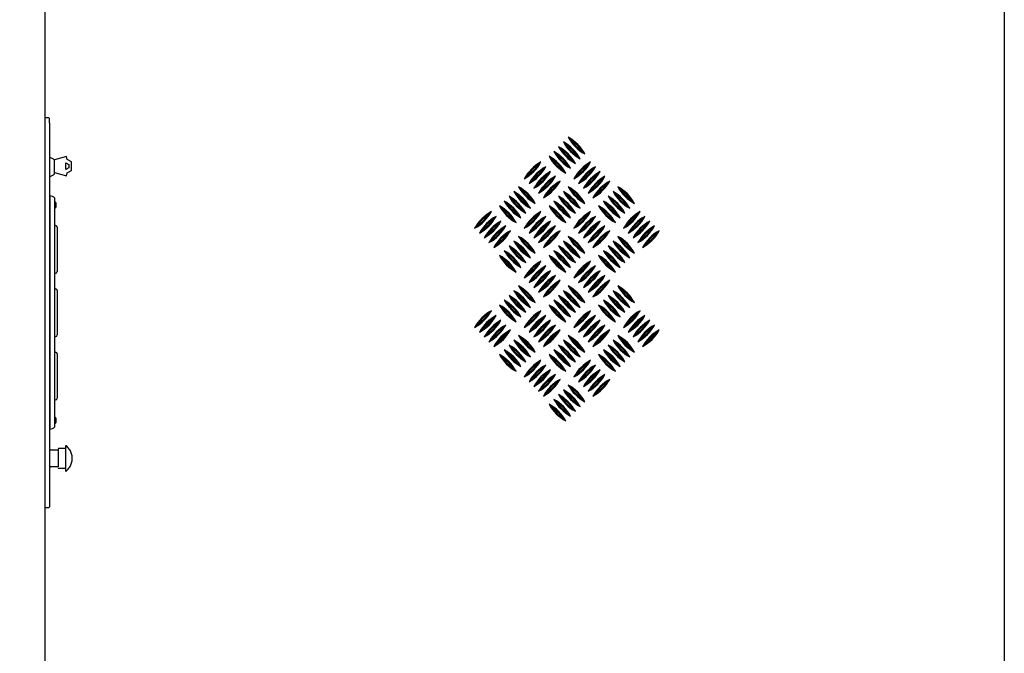
# Model space of a CAD drawing. Extents: x 31753 to 54885, y 1702 to 26362.
# Drawn here: x 32983 to 34148, y 16629 to 17380 of the extents above; entities that cross this region are included whole.
import ezdxf

# ---------------------------------------------------------------- set-up
doc = ezdxf.new("R2010")
doc.units = 0
doc.header["$LTSCALE"] = 50
doc.layers.get('0').update_dxf_attribs({"linetype": 'CONTINUOUS'})
doc.layers.get('DEFPOINTS').update_dxf_attribs({"linetype": 'CONTINUOUS'})
doc.layers.add('AM_4', color=3, linetype='CONTINUOUS')
doc.styles.add('STYLE1', font='ARIAL.TTF')
doc.dimstyles.new('GEN-ISO', dxfattribs={"dimscale": 20, "dimtxt": 3, "dimasz": 2.5, "dimexe": 1, "dimexo": 1, "dimgap": 1, "dimtad": 1, "dimdsep": 46, "dimtxsty": 'STYLE1', "dimcen": 0, "dimclrd": 256, "dimclre": 256, "dimclrt": 256, "dimadec": 0, "dimazin": 0, "dimtp": 0.1, "dimtm": 0.1, "dimtfac": 0.71, "dimtmove": 0, "dimatfit": 3, "dimfxl": 0, "dimtzin": 0, "dimarcsym": 0})

# ---------------------------------------------------------------- blocks, each defined once
blk = doc.blocks.new('*D103')
at = {"lineweight": -2}
for p, q in [((32702.6, 17879.7), (32702.6, 15469.5)), ((33012.6, 16331.9), (33012.6, 15469.5)), ((32752.6, 15489.5), (32962.6, 15489.5))]:
    blk.add_line(p, q, dxfattribs=at)
for points in [[(32752.6, 15497.8), (32752.6, 15481.1), (32702.6, 15489.5)], [(32962.6, 15497.8), (32962.6, 15481.1), (33012.6, 15489.5)]]:
    blk.add_solid(points)
at = {"layer": 'DEFPOINTS', "color": 0}
for p in [(32702.6, 17899.7), (33012.6, 16351.9), (33012.6, 15489.5)]:
    blk.add_point(p, dxfattribs=at)
at = {"insert": (32849.3, 15540.1), "char_height": 60, "attachment_point": 5, "style": 'STYLE1'}
blk.add_mtext('310', dxfattribs=at)

msp = doc.modelspace()

# ---------------------------------------------------------------- linework, layer by layer
at = {"color": 7, "linetype": 'Continuous'}
for p, q in [((34147.601, 17691.896), (34147.601, 16371.896)), ((33012.601, 16526.896), (33012.601, 17536.896)), ((33012.601, 17263.679), (33016.832, 17263.679)), ((33016.832, 17263.679), (33017.832, 17262.679)), ((33017.832, 17257.679), (33017.832, 17262.679)), ((33017.832, 17257.679), (33017.832, 16807.679)), ((33037.917, 17217.453), (33023.832, 17213.679)), ((33023.832, 17213.679), (33023.832, 17213.116)), ((33023.832, 17197.179), (33023.832, 17213.116)), ((33037.332, 17210.179), (33040.832, 17208.179)), ((33037.332, 17202.179), (33037.332, 17210.179)), ((33038.832, 17214.036), (33037.917, 17217.453)), ((33043.832, 17211.179), (33038.832, 17214.036)), ((33040.832, 17208.179), (33040.832, 17204.179)), ((33043.832, 17201.179), (33043.832, 17211.179)), ((33023.832, 17198.679), (33037.917, 17194.905)), ((33040.832, 17204.179), (33037.332, 17202.179)), ((33037.917, 17194.905), (33038.832, 17198.322)), ((33038.832, 17198.322), (33043.832, 17201.179)), ((33018.132, 17165.179), (33017.832, 17165.179)), ((33018.132, 17170.929), (33018.132, 17163.179)), ((33018.132, 17163.179), (33018.132, 16902.679)), ((33024.123, 17163.179), (33024.123, 17168.231)), ((33024.123, 16902.679), (33024.123, 17163.179)), ((33025.882, 17158.079), (33025.882, 17162.279)), ((33017.832, 17155.179), (33018.132, 17155.179)), ((33017.832, 17150.924), (33017.887, 17150.925)), ((33024.123, 17135.929), (33025.132, 17135.929)), ((33027.132, 17133.929), (33027.132, 17126.929)), ((33027.132, 17126.929), (33027.132, 17088.429)), ((33025.132, 17079.429), (33024.123, 17079.429)), ((33027.132, 17088.429), (33027.132, 17081.429)), ((33024.123, 17060.929), (33025.132, 17060.929)), ((33027.132, 17058.929), (33027.132, 17051.929)), ((33027.132, 17051.929), (33027.132, 17013.429)), ((33027.132, 17013.429), (33027.132, 17006.429)), ((33025.132, 17004.429), (33024.123, 17004.429)), ((33024.123, 16985.929), (33025.132, 16985.929)), ((33027.132, 16983.929), (33027.132, 16976.929)), ((33027.132, 16976.929), (33027.132, 16938.429)), ((33025.132, 16929.429), (33024.123, 16929.429)), ((33027.132, 16938.429), (33027.132, 16931.429)), ((33017.887, 16911.933), (33017.832, 16911.934)), ((33018.132, 16910.179), (33017.832, 16910.179)), ((33025.882, 16903.833), (33025.882, 16907.279)), ((33017.832, 16900.179), (33018.132, 16900.179)), ((33018.132, 16902.679), (33018.132, 16894.929)), ((33024.123, 16897.627), (33024.123, 16902.679)), ((33025.882, 16903.079), (33025.882, 16903.833)), ((33018.332, 16871.109), (33017.832, 16871.109)), ((33019.181, 16869.872), (33018.332, 16871.109)), ((33027.951, 16869.872), (33019.181, 16869.872)), ((33036.621, 16871.849), (33028.451, 16871.849)), ((33017.832, 16849.249), (33018.332, 16849.249)), ((33018.332, 16850.587), (33018.332, 16849.249)), ((33018.332, 16849.249), (33019.181, 16850.486)), ((33019.181, 16850.486), (33027.951, 16850.486)), ((33028.451, 16848.509), (33036.621, 16848.509)), ((33016.832, 16801.679), (33012.601, 16801.679)), ((33017.832, 16802.679), (33016.832, 16801.679)), ((33017.832, 16807.679), (33017.832, 16802.679))]:
    msp.add_line(p, q, dxfattribs=at)
for centre, radius, start, end in [((33017.832, 17208.679), 7.5, 36.869898, 90), ((33017.832, 17201.679), 7.5, 270, 323.130102), ((33018.132, 17162.929), 8, 41.511857, 90), ((33021.207, 17160.179), 5.125, 24.187432, 55.324341), ((33017.882, 17151.175), 0.25, 271, 0), ((33021.207, 17160.179), 5.125, 304.675659, 335.812568), ((33025.132, 17133.929), 2, 0, 90), ((33025.132, 17081.429), 2, 270, 0), ((33025.132, 17058.929), 2, 0, 90), ((33025.132, 17006.429), 2, 270, 0), ((33025.132, 16983.929), 2, 0, 90), ((33025.132, 16931.429), 2, 270, 0), ((33017.882, 16911.683), 0.25, 0, 89), ((33021.207, 16905.179), 5.125, 24.187432, 55.324341), ((33018.132, 16902.929), 8, 270, 318.488143), ((33021.207, 16905.179), 5.125, 304.675659, 335.812568), ((33028.451, 16871.349), 0.5, 90, 180), ((33037.121, 16874.65), 0.5, 97.449948, 180), ((33037.186, 16874.154), 1, 50.930077, 97.449948), ((33028.451, 16849.009), 0.5, 180, 270), ((33037.121, 16845.709), 0.5, 180, 262.550052), ((33037.186, 16846.204), 1, 262.550052, 309.069923)]:
    msp.add_arc(centre, radius, start, end, dxfattribs=at)
for centre, major_axis, ratio, start_param, end_param in [((33011.115, 17160.179), (-28.071, -4.969), 0.01986821, 4.45619193, 4.46721399), ((33014.632, 17160.802), (-17.545, -3.105), 0.01946472, 4.50810638, 4.52552637), ((33011.115, 17160.179), (-28.071, 4.969), 0.01986821, 4.46322552, 4.47424758), ((33011.115, 16905.179), (-28.069, -2.144), 0.16092287, 1.80016338, 1.81118544), ((33011.115, 16905.179), (-28.069, 2.144), 0.16092287, 1.82474567, 1.83576773)]:
    msp.add_ellipse(centre, major_axis=major_axis, ratio=ratio, start_param=start_param, end_param=end_param, dxfattribs=at)
for points, knots in [([(33027.951, 16871.295), (33027.951, 16871.309), (33027.951, 16871.358), (33027.951, 16870.955), (33027.951, 16870.106), (33027.951, 16868.841), (33027.951, 16867.302), (33027.951, 16865.564), (33027.951, 16863.643), (33027.951, 16861.529), (33027.951, 16859.275), (33027.951, 16857.012), (33027.951, 16854.881), (33027.951, 16853.017), (33027.951, 16851.473), (33027.951, 16850.735), (33027.951, 16850.376)], [0, 0, 0, 0, 0.02990053, 0.10801693, 0.18612784, 0.26261951, 0.33605613, 0.4053426, 0.47463121, 0.54806866, 0.62455845, 0.70267205, 0.78078653, 0.85727679, 0.93071269, 1, 1, 1, 1]), ([(33036.621, 16874.579), (33036.621, 16874.597), (33036.621, 16874.661), (33036.621, 16874.139), (33036.621, 16873.04), (33036.621, 16871.4), (33036.621, 16869.407), (33036.621, 16867.155), (33036.621, 16864.667), (33036.621, 16861.928), (33036.621, 16859.008), (33036.621, 16856.076), (33036.621, 16853.315), (33036.621, 16850.9), (33036.621, 16848.901), (33036.621, 16847.944), (33036.621, 16847.48)], [0, 0, 0, 0, 0.02990133, 0.10801629, 0.1861294, 0.26262005, 0.33605689, 0.40534368, 0.47463065, 0.54806798, 0.62455853, 0.7026718, 0.78078504, 0.85727657, 0.93071451, 1, 1, 1, 1]), ([(33037.877, 16845.514), (33038.058, 16845.652), (33038.852, 16846.258), (33040.09, 16847.558), (33041.554, 16849.403), (33042.777, 16851.458), (33043.744, 16853.665), (33044.427, 16855.994), (33044.81, 16858.403), (33044.882, 16860.851), (33044.637, 16863.298), (33044.076, 16865.704), (33043.204, 16868.027), (33042.03, 16870.233), (33040.555, 16872.273), (33039.145, 16873.83), (33038.164, 16874.608), (33037.847, 16874.86)], [0, 0, 0, 0, 0.02024874, 0.08922386, 0.15941933, 0.23046076, 0.30210323, 0.37419125, 0.44663143, 0.51937069, 0.59239263, 0.66570874, 0.73936912, 0.81347357, 0.88820536, 0.96389758, 1, 1, 1, 1]), ([(33036.621, 16847.48), (33036.621, 16847.102), (33036.621, 16846.324), (33036.621, 16845.758), (33036.621, 16845.773), (33036.621, 16845.779)], [0, 0, 0, 0, 0.36599262, 0.7539068, 1, 1, 1, 1])]:
    msp.add_open_spline(points, degree=3, knots=knots, dxfattribs=at)
at = {"layer": 'AM_4', "linetype": 'Continuous'}
for p, q in [((33629.423, 17231.334), (33625.922, 17234.836)), ((33635.08, 17236.991), (33631.579, 17240.493)), ((33618.11, 17220.02), (33614.608, 17223.522)), ((33623.767, 17225.677), (33620.265, 17229.179)), ((33647.876, 17224.195), (33651.378, 17220.694)), ((33595.904, 17207.646), (33599.405, 17211.148)), ((33612.453, 17214.364), (33608.951, 17217.865)), ((33630.905, 17207.225), (33634.407, 17203.723)), ((33636.562, 17212.882), (33640.064, 17209.38)), ((33642.219, 17218.539), (33645.721, 17215.037)), ((33654.593, 17207.646), (33658.095, 17211.148)), ((33601.56, 17201.989), (33605.062, 17205.491)), ((33607.217, 17196.332), (33610.719, 17199.834)), ((33625.248, 17201.568), (33628.75, 17198.066)), ((33660.25, 17201.989), (33663.752, 17205.491)), ((33665.907, 17196.332), (33669.409, 17199.834)), ((33583.108, 17194.85), (33579.606, 17191.349)), ((33588.765, 17189.194), (33585.263, 17185.692)), ((33612.874, 17190.675), (33616.376, 17194.177)), ((33618.531, 17185.019), (33622.033, 17188.52)), ((33641.798, 17194.85), (33638.296, 17191.349)), ((33647.455, 17189.194), (33643.953, 17185.692)), ((33671.564, 17190.675), (33675.066, 17194.177)), ((33677.221, 17185.019), (33680.723, 17188.52)), ((33570.734, 17172.644), (33567.232, 17176.146)), ((33576.39, 17178.301), (33572.889, 17181.803)), ((33594.422, 17183.537), (33590.92, 17180.035)), ((33600.079, 17177.88), (33596.577, 17174.378)), ((33605.735, 17172.223), (33602.234, 17168.721)), ((33629.423, 17172.644), (33625.922, 17176.146)), ((33635.08, 17178.301), (33631.579, 17181.803)), ((33653.112, 17183.537), (33649.61, 17180.035)), ((33658.768, 17177.88), (33655.267, 17174.378)), ((33664.425, 17172.223), (33660.924, 17168.721)), ((33688.113, 17172.644), (33684.612, 17176.146)), ((33693.77, 17178.301), (33690.268, 17181.803)), ((33559.42, 17161.331), (33555.918, 17164.832)), ((33565.077, 17166.987), (33561.575, 17170.489)), ((33589.186, 17165.506), (33592.688, 17162.004)), ((33618.11, 17161.331), (33614.608, 17164.832)), ((33623.767, 17166.987), (33620.265, 17170.489)), ((33647.876, 17165.506), (33651.378, 17162.004)), ((33676.8, 17161.331), (33673.298, 17164.832)), ((33682.456, 17166.987), (33678.955, 17170.489)), ((33706.566, 17165.506), (33710.067, 17162.004)), ((33537.214, 17148.956), (33540.715, 17152.458)), ((33553.763, 17155.674), (33550.261, 17159.175)), ((33577.872, 17154.192), (33581.374, 17150.69)), ((33583.529, 17159.849), (33587.031, 17156.347)), ((33595.904, 17148.956), (33599.405, 17152.458)), ((33612.453, 17155.674), (33608.951, 17159.175)), ((33636.562, 17154.192), (33640.064, 17150.69)), ((33642.219, 17159.849), (33645.721, 17156.347)), ((33654.593, 17148.956), (33658.095, 17152.458)), ((33671.143, 17155.674), (33667.641, 17159.175)), ((33695.252, 17154.192), (33698.754, 17150.69)), ((33700.909, 17159.849), (33704.411, 17156.347)), ((33713.283, 17148.956), (33716.785, 17152.458)), ((33542.871, 17143.299), (33546.372, 17146.801)), ((33548.527, 17137.642), (33552.029, 17141.144)), ((33566.559, 17142.878), (33570.06, 17139.376)), ((33572.215, 17148.535), (33575.717, 17145.033)), ((33601.56, 17143.299), (33605.062, 17146.801)), ((33607.217, 17137.642), (33610.719, 17141.144)), ((33625.248, 17142.878), (33628.75, 17139.376)), ((33630.905, 17148.535), (33634.407, 17145.033)), ((33660.25, 17143.299), (33663.752, 17146.801)), ((33665.907, 17137.642), (33669.409, 17141.144)), ((33683.938, 17142.878), (33687.44, 17139.376)), ((33689.595, 17148.535), (33693.097, 17145.033)), ((33718.94, 17143.299), (33722.442, 17146.801)), ((33724.597, 17137.642), (33728.099, 17141.144)), ((33524.418, 17136.161), (33520.916, 17132.659)), ((33530.075, 17130.504), (33526.573, 17127.002)), ((33554.184, 17131.986), (33557.686, 17135.487)), ((33559.841, 17126.329), (33563.343, 17129.83)), ((33583.108, 17136.161), (33579.606, 17132.659)), ((33588.765, 17130.504), (33585.263, 17127.002)), ((33612.874, 17131.986), (33616.376, 17135.487)), ((33618.531, 17126.329), (33622.033, 17129.83)), ((33641.798, 17136.161), (33638.296, 17132.659)), ((33647.455, 17130.504), (33643.953, 17127.002)), ((33671.564, 17131.986), (33675.066, 17135.487)), ((33677.221, 17126.329), (33680.723, 17129.83)), ((33700.488, 17136.161), (33696.986, 17132.659)), ((33706.145, 17130.504), (33702.643, 17127.002)), ((33730.254, 17131.986), (33733.756, 17135.487)), ((33735.911, 17126.329), (33739.412, 17129.83)), ((33535.732, 17124.847), (33532.23, 17121.345)), ((33541.389, 17119.19), (33537.887, 17115.688)), ((33570.734, 17113.954), (33567.232, 17117.456)), ((33576.39, 17119.611), (33572.889, 17123.113)), ((33594.422, 17124.847), (33590.92, 17121.345)), ((33600.079, 17119.19), (33596.577, 17115.688)), ((33629.423, 17113.954), (33625.922, 17117.456)), ((33635.08, 17119.611), (33631.579, 17123.113)), ((33653.112, 17124.847), (33649.61, 17121.345)), ((33658.768, 17119.19), (33655.267, 17115.688)), ((33688.113, 17113.954), (33684.612, 17117.456)), ((33693.77, 17119.611), (33690.268, 17123.113)), ((33711.801, 17124.847), (33708.3, 17121.345)), ((33717.458, 17119.19), (33713.957, 17115.688)), ((33547.046, 17113.533), (33543.544, 17110.031)), ((33559.42, 17102.641), (33555.918, 17106.142)), ((33565.077, 17108.298), (33561.575, 17111.799)), ((33589.186, 17106.816), (33592.688, 17103.314)), ((33605.735, 17113.533), (33602.234, 17110.031)), ((33618.11, 17102.641), (33614.608, 17106.142)), ((33623.767, 17108.298), (33620.265, 17111.799)), ((33647.876, 17106.816), (33651.378, 17103.314)), ((33664.425, 17113.533), (33660.924, 17110.031)), ((33676.8, 17102.641), (33673.298, 17106.142)), ((33682.456, 17108.298), (33678.955, 17111.799)), ((33706.566, 17106.816), (33710.067, 17103.314)), ((33723.115, 17113.533), (33719.613, 17110.031)), ((33553.763, 17096.984), (33550.261, 17100.486)), ((33577.872, 17095.502), (33581.374, 17092)), ((33583.529, 17101.159), (33587.031, 17097.657)), ((33595.904, 17090.266), (33599.405, 17093.768)), ((33612.453, 17096.984), (33608.951, 17100.486)), ((33636.562, 17095.502), (33640.064, 17092)), ((33642.219, 17101.159), (33645.721, 17097.657)), ((33654.593, 17090.266), (33658.095, 17093.768)), ((33671.143, 17096.984), (33667.641, 17100.486)), ((33695.252, 17095.502), (33698.754, 17092)), ((33700.909, 17101.159), (33704.411, 17097.657)), ((33566.559, 17084.188), (33570.06, 17080.687)), ((33572.215, 17089.845), (33575.717, 17086.343)), ((33601.56, 17084.609), (33605.062, 17088.111)), ((33607.217, 17078.953), (33610.719, 17082.454)), ((33625.248, 17084.188), (33628.75, 17080.687)), ((33630.905, 17089.845), (33634.407, 17086.343)), ((33660.25, 17084.609), (33663.752, 17088.111)), ((33665.907, 17078.953), (33669.409, 17082.454)), ((33683.938, 17084.188), (33687.44, 17080.687)), ((33689.595, 17089.845), (33693.097, 17086.343)), ((33583.108, 17077.471), (33579.606, 17073.969)), ((33588.765, 17071.814), (33585.263, 17068.312)), ((33612.874, 17073.296), (33616.376, 17076.797)), ((33618.531, 17067.639), (33622.033, 17071.141)), ((33641.798, 17077.471), (33638.296, 17073.969)), ((33647.455, 17071.814), (33643.953, 17068.312)), ((33671.564, 17073.296), (33675.066, 17076.797)), ((33677.221, 17067.639), (33680.723, 17071.141)), ((33570.734, 17055.265), (33567.232, 17058.766)), ((33576.39, 17060.921), (33572.889, 17064.423)), ((33594.422, 17066.157), (33590.92, 17062.655)), ((33600.079, 17060.5), (33596.577, 17056.998)), ((33629.423, 17055.265), (33625.922, 17058.766)), ((33635.08, 17060.921), (33631.579, 17064.423)), ((33653.112, 17066.157), (33649.61, 17062.655)), ((33658.768, 17060.5), (33655.267, 17056.998)), ((33688.113, 17055.265), (33684.612, 17058.766)), ((33693.77, 17060.921), (33690.268, 17064.423)), ((33559.42, 17043.951), (33555.918, 17047.453)), ((33565.077, 17049.608), (33561.575, 17053.109)), ((33589.186, 17048.126), (33592.688, 17044.624)), ((33605.735, 17054.843), (33602.234, 17051.342)), ((33618.11, 17043.951), (33614.608, 17047.453)), ((33623.767, 17049.608), (33620.265, 17053.109)), ((33647.876, 17048.126), (33651.378, 17044.624)), ((33664.425, 17054.843), (33660.924, 17051.342)), ((33676.8, 17043.951), (33673.298, 17047.453)), ((33682.456, 17049.608), (33678.955, 17053.109)), ((33706.566, 17048.126), (33710.067, 17044.624)), ((33537.214, 17031.576), (33540.715, 17035.078)), ((33553.763, 17038.294), (33550.261, 17041.796)), ((33577.872, 17036.812), (33581.374, 17033.31)), ((33583.529, 17042.469), (33587.031, 17038.967)), ((33595.904, 17031.576), (33599.405, 17035.078)), ((33612.453, 17038.294), (33608.951, 17041.796)), ((33636.562, 17036.812), (33640.064, 17033.31)), ((33642.219, 17042.469), (33645.721, 17038.967)), ((33654.593, 17031.576), (33658.095, 17035.078)), ((33671.143, 17038.294), (33667.641, 17041.796)), ((33695.252, 17036.812), (33698.754, 17033.31)), ((33700.909, 17042.469), (33704.411, 17038.967)), ((33713.283, 17031.576), (33716.785, 17035.078)), ((33542.871, 17025.92), (33546.372, 17029.421)), ((33548.527, 17020.263), (33552.029, 17023.764)), ((33566.559, 17025.498), (33570.06, 17021.997)), ((33572.215, 17031.155), (33575.717, 17027.654)), ((33601.56, 17025.92), (33605.062, 17029.421)), ((33607.217, 17020.263), (33610.719, 17023.764)), ((33625.248, 17025.498), (33628.75, 17021.997)), ((33630.905, 17031.155), (33634.407, 17027.654)), ((33660.25, 17025.92), (33663.752, 17029.421)), ((33665.907, 17020.263), (33669.409, 17023.764)), ((33683.938, 17025.498), (33687.44, 17021.997)), ((33689.595, 17031.155), (33693.097, 17027.654)), ((33718.94, 17025.92), (33722.442, 17029.421)), ((33724.597, 17020.263), (33728.099, 17023.764)), ((33524.418, 17018.781), (33520.916, 17015.279)), ((33530.075, 17013.124), (33526.573, 17009.622)), ((33554.184, 17014.606), (33557.686, 17018.108)), ((33559.841, 17008.949), (33563.343, 17012.451)), ((33583.108, 17018.781), (33579.606, 17015.279)), ((33588.765, 17013.124), (33585.263, 17009.622)), ((33612.874, 17014.606), (33616.376, 17018.108)), ((33618.531, 17008.949), (33622.033, 17012.451)), ((33641.798, 17018.781), (33638.296, 17015.279)), ((33647.455, 17013.124), (33643.953, 17009.622)), ((33671.564, 17014.606), (33675.066, 17018.108)), ((33677.221, 17008.949), (33680.723, 17012.451)), ((33700.488, 17018.781), (33696.986, 17015.279)), ((33706.145, 17013.124), (33702.643, 17009.622)), ((33730.254, 17014.606), (33733.756, 17018.108)), ((33735.911, 17008.949), (33739.412, 17012.451)), ((33535.732, 17007.467), (33532.23, 17003.965)), ((33541.389, 17001.81), (33537.887, 16998.309)), ((33570.734, 16996.575), (33567.232, 17000.076)), ((33576.39, 17002.232), (33572.889, 17005.733)), ((33594.422, 17007.467), (33590.92, 17003.965)), ((33600.079, 17001.81), (33596.577, 16998.309)), ((33629.423, 16996.575), (33625.922, 17000.076)), ((33635.08, 17002.232), (33631.579, 17005.733)), ((33653.112, 17007.467), (33649.61, 17003.965)), ((33658.768, 17001.81), (33655.267, 16998.309)), ((33688.113, 16996.575), (33684.612, 17000.076)), ((33693.77, 17002.232), (33690.268, 17005.733)), ((33711.801, 17007.467), (33708.3, 17003.965)), ((33717.458, 17001.81), (33713.957, 16998.309)), ((33547.046, 16996.153), (33543.544, 16992.652)), ((33559.42, 16985.261), (33555.918, 16988.763)), ((33565.077, 16990.918), (33561.575, 16994.42)), ((33589.186, 16989.436), (33592.688, 16985.934)), ((33605.735, 16996.153), (33602.234, 16992.652)), ((33618.11, 16985.261), (33614.608, 16988.763)), ((33623.767, 16990.918), (33620.265, 16994.42)), ((33647.876, 16989.436), (33651.378, 16985.934)), ((33664.425, 16996.153), (33660.924, 16992.652)), ((33676.8, 16985.261), (33673.298, 16988.763)), ((33682.456, 16990.918), (33678.955, 16994.42)), ((33706.566, 16989.436), (33710.067, 16985.934)), ((33723.115, 16996.153), (33719.613, 16992.652)), ((33553.763, 16979.604), (33550.261, 16983.106)), ((33577.872, 16978.122), (33581.374, 16974.621)), ((33583.529, 16983.779), (33587.031, 16980.277)), ((33595.904, 16972.887), (33599.405, 16976.388)), ((33612.453, 16979.604), (33608.951, 16983.106)), ((33636.562, 16978.122), (33640.064, 16974.621)), ((33642.219, 16983.779), (33645.721, 16980.277)), ((33654.593, 16972.887), (33658.095, 16976.388)), ((33671.143, 16979.604), (33667.641, 16983.106)), ((33695.252, 16978.122), (33698.754, 16974.621)), ((33700.909, 16983.779), (33704.411, 16980.277)), ((33566.559, 16966.809), (33570.06, 16963.307)), ((33572.215, 16972.465), (33575.717, 16968.964)), ((33601.56, 16967.23), (33605.062, 16970.731)), ((33607.217, 16961.573), (33610.719, 16965.075)), ((33625.248, 16966.809), (33628.75, 16963.307)), ((33630.905, 16972.465), (33634.407, 16968.964)), ((33660.25, 16967.23), (33663.752, 16970.731)), ((33665.907, 16961.573), (33669.409, 16965.075)), ((33683.938, 16966.809), (33687.44, 16963.307)), ((33689.595, 16972.465), (33693.097, 16968.964)), ((33583.108, 16960.091), (33579.606, 16956.589)), ((33588.765, 16954.434), (33585.263, 16950.932)), ((33612.874, 16955.916), (33616.376, 16959.418)), ((33618.531, 16950.259), (33622.033, 16953.761)), ((33641.798, 16960.091), (33638.296, 16956.589)), ((33647.455, 16954.434), (33643.953, 16950.932)), ((33671.564, 16955.916), (33675.066, 16959.418)), ((33677.221, 16950.259), (33680.723, 16953.761)), ((33594.422, 16948.777), (33590.92, 16945.276)), ((33600.079, 16943.12), (33596.577, 16939.619)), ((33629.423, 16937.885), (33625.922, 16941.387)), ((33635.08, 16943.542), (33631.579, 16947.043)), ((33653.112, 16948.777), (33649.61, 16945.276)), ((33658.768, 16943.12), (33655.267, 16939.619)), ((33605.735, 16937.464), (33602.234, 16933.962)), ((33618.11, 16926.571), (33614.608, 16930.073)), ((33623.767, 16932.228), (33620.265, 16935.73)), ((33647.876, 16930.746), (33651.378, 16927.244)), ((33664.425, 16937.464), (33660.924, 16933.962)), ((33612.453, 16920.914), (33608.951, 16924.416)), ((33636.562, 16919.432), (33640.064, 16915.931)), ((33642.219, 16925.089), (33645.721, 16921.588)), ((33625.248, 16908.119), (33628.75, 16904.617)), ((33630.905, 16913.776), (33634.407, 16910.274))]:
    msp.add_line(p, q, dxfattribs=at)
for centre, radius, start, end in [((33601.88, 17190.995), 50, 28.739795, 61.260205), ((33669.762, 17258.877), 50, 208.739795, 241.260205), ((33601.88, 17190.995), 48.845, 34.325198, 55.674802), ((33669.762, 17258.877), 48.845, 214.325198, 235.674802), ((33675.419, 17264.534), 50, 208.739795, 241.260205), ((33607.537, 17196.652), 50, 28.739795, 61.260205), ((33675.419, 17264.534), 48.845, 214.325198, 235.674802), ((33607.537, 17196.652), 48.845, 34.325198, 55.674802), ((33590.566, 17179.681), 50, 28.739795, 61.260205), ((33658.449, 17247.564), 50, 208.739795, 241.260205), ((33590.566, 17179.681), 48.845, 34.325198, 55.674802), ((33658.449, 17247.564), 48.845, 214.325198, 235.674802), ((33664.106, 17253.221), 50, 208.739795, 241.260205), ((33596.223, 17185.338), 50, 28.739795, 61.260205), ((33664.106, 17253.221), 48.845, 214.325198, 235.674802), ((33596.223, 17185.338), 48.845, 34.325198, 55.674802), ((33623.447, 17167.307), 50, 118.739795, 151.260205), ((33555.565, 17235.189), 50, 298.739795, 331.260205), ((33555.565, 17235.189), 48.845, 304.325198, 325.674802), ((33623.447, 17167.307), 48.845, 124.325198, 145.674802), ((33652.792, 17241.907), 50, 208.739795, 241.260205), ((33584.91, 17174.025), 50, 28.739795, 61.260205), ((33652.792, 17241.907), 48.845, 214.325198, 235.674802), ((33584.91, 17174.025), 48.845, 34.325198, 55.674802), ((33682.137, 17167.307), 50, 118.739795, 151.260205), ((33614.254, 17235.189), 50, 298.739795, 331.260205), ((33682.137, 17167.307), 48.845, 124.325198, 145.674802), ((33614.254, 17235.189), 48.845, 304.325198, 325.674802), ((33561.221, 17229.533), 50, 298.739795, 331.260205), ((33629.104, 17161.65), 50, 118.739795, 151.260205), ((33561.221, 17229.533), 48.845, 304.325198, 325.674802), ((33629.104, 17161.65), 48.845, 124.325198, 145.674802), ((33634.761, 17155.993), 50, 118.739795, 151.260205), ((33566.878, 17223.876), 50, 298.739795, 331.260205), ((33634.761, 17155.993), 48.845, 124.325198, 145.674802), ((33566.878, 17223.876), 48.845, 304.325198, 325.674802), ((33619.911, 17229.533), 50, 298.739795, 331.260205), ((33687.794, 17161.65), 50, 118.739795, 151.260205), ((33619.911, 17229.533), 48.845, 304.325198, 325.674802), ((33687.794, 17161.65), 48.845, 124.325198, 145.674802), ((33693.45, 17155.993), 50, 118.739795, 151.260205), ((33625.568, 17223.876), 50, 298.739795, 331.260205), ((33693.45, 17155.993), 48.845, 124.325198, 145.674802), ((33625.568, 17223.876), 48.845, 304.325198, 325.674802), ((33640.417, 17150.337), 50, 118.739795, 151.260205), ((33572.535, 17218.219), 50, 298.739795, 331.260205), ((33640.417, 17150.337), 48.845, 124.325198, 145.674802), ((33572.535, 17218.219), 48.845, 304.325198, 325.674802), ((33578.192, 17212.562), 50, 298.739795, 331.260205), ((33646.074, 17144.68), 50, 118.739795, 151.260205), ((33578.192, 17212.562), 48.845, 304.325198, 325.674802), ((33646.074, 17144.68), 48.845, 124.325198, 145.674802), ((33631.225, 17218.219), 50, 298.739795, 331.260205), ((33699.107, 17150.337), 50, 118.739795, 151.260205), ((33631.225, 17218.219), 48.845, 304.325198, 325.674802), ((33699.107, 17150.337), 48.845, 124.325198, 145.674802), ((33636.882, 17212.562), 50, 298.739795, 331.260205), ((33704.764, 17144.68), 50, 118.739795, 151.260205), ((33636.882, 17212.562), 48.845, 304.325198, 325.674802), ((33704.764, 17144.68), 48.845, 124.325198, 145.674802), ((33543.19, 17132.305), 50, 28.739795, 61.260205), ((33611.073, 17200.188), 50, 208.739795, 241.260205), ((33543.19, 17132.305), 48.845, 34.325198, 55.674802), ((33611.073, 17200.188), 48.845, 214.325198, 235.674802), ((33616.729, 17205.844), 50, 208.739795, 241.260205), ((33548.847, 17137.962), 50, 28.739795, 61.260205), ((33616.729, 17205.844), 48.845, 214.325198, 235.674802), ((33548.847, 17137.962), 48.845, 34.325198, 55.674802), ((33669.762, 17200.188), 50, 208.739795, 241.260205), ((33601.88, 17132.305), 50, 28.739795, 61.260205), ((33669.762, 17200.188), 48.845, 214.325198, 235.674802), ((33601.88, 17132.305), 48.845, 34.325198, 55.674802), ((33607.537, 17137.962), 50, 28.739795, 61.260205), ((33675.419, 17205.844), 50, 208.739795, 241.260205), ((33607.537, 17137.962), 48.845, 34.325198, 55.674802), ((33675.419, 17205.844), 48.845, 214.325198, 235.674802), ((33660.57, 17132.305), 50, 28.739795, 61.260205), ((33728.452, 17200.188), 50, 208.739795, 241.260205), ((33728.452, 17200.188), 48.845, 214.325198, 235.674802), ((33660.57, 17132.305), 48.845, 34.325198, 55.674802), ((33734.109, 17205.844), 50, 208.739795, 241.260205), ((33666.227, 17137.962), 50, 28.739795, 61.260205), ((33734.109, 17205.844), 48.845, 214.325198, 235.674802), ((33666.227, 17137.962), 48.845, 34.325198, 55.674802), ((33531.877, 17120.992), 50, 28.739795, 61.260205), ((33599.759, 17188.874), 50, 208.739795, 241.260205), ((33599.759, 17188.874), 48.845, 214.325198, 235.674802), ((33531.877, 17120.992), 48.845, 34.325198, 55.674802), ((33537.533, 17126.648), 50, 28.739795, 61.260205), ((33605.416, 17194.531), 50, 208.739795, 241.260205), ((33537.533, 17126.648), 48.845, 34.325198, 55.674802), ((33605.416, 17194.531), 48.845, 214.325198, 235.674802), ((33658.449, 17188.874), 50, 208.739795, 241.260205), ((33590.566, 17120.992), 50, 28.739795, 61.260205), ((33658.449, 17188.874), 48.845, 214.325198, 235.674802), ((33590.566, 17120.992), 48.845, 34.325198, 55.674802), ((33664.106, 17194.531), 50, 208.739795, 241.260205), ((33596.223, 17126.648), 50, 28.739795, 61.260205), ((33664.106, 17194.531), 48.845, 214.325198, 235.674802), ((33596.223, 17126.648), 48.845, 34.325198, 55.674802), ((33717.139, 17188.874), 50, 208.739795, 241.260205), ((33649.256, 17120.992), 50, 28.739795, 61.260205), ((33717.139, 17188.874), 48.845, 214.325198, 235.674802), ((33649.256, 17120.992), 48.845, 34.325198, 55.674802), ((33654.913, 17126.648), 50, 28.739795, 61.260205), ((33722.795, 17194.531), 50, 208.739795, 241.260205), ((33654.913, 17126.648), 48.845, 34.325198, 55.674802), ((33722.795, 17194.531), 48.845, 214.325198, 235.674802), ((33564.757, 17108.617), 50, 118.739795, 151.260205), ((33496.875, 17176.5), 50, 298.739795, 331.260205), ((33564.757, 17108.617), 48.845, 124.325198, 145.674802), ((33496.875, 17176.5), 48.845, 304.325198, 325.674802), ((33594.102, 17183.217), 50, 208.739795, 241.260205), ((33526.22, 17115.335), 50, 28.739795, 61.260205), ((33594.102, 17183.217), 48.845, 214.325198, 235.674802), ((33526.22, 17115.335), 48.845, 34.325198, 55.674802), ((33623.447, 17108.617), 50, 118.739795, 151.260205), ((33555.565, 17176.5), 50, 298.739795, 331.260205), ((33555.565, 17176.5), 48.845, 304.325198, 325.674802), ((33623.447, 17108.617), 48.845, 124.325198, 145.674802), ((33652.792, 17183.217), 50, 208.739795, 241.260205), ((33584.91, 17115.335), 50, 28.739795, 61.260205), ((33652.792, 17183.217), 48.845, 214.325198, 235.674802), ((33584.91, 17115.335), 48.845, 34.325198, 55.674802), ((33682.137, 17108.617), 50, 118.739795, 151.260205), ((33614.254, 17176.5), 50, 298.739795, 331.260205), ((33682.137, 17108.617), 48.845, 124.325198, 145.674802), ((33614.254, 17176.5), 48.845, 304.325198, 325.674802), ((33643.599, 17115.335), 50, 28.739795, 61.260205), ((33711.482, 17183.217), 50, 208.739795, 241.260205), ((33643.599, 17115.335), 48.845, 34.325198, 55.674802), ((33711.482, 17183.217), 48.845, 214.325198, 235.674802), ((33672.944, 17176.5), 50, 298.739795, 331.260205), ((33740.827, 17108.617), 50, 118.739795, 151.260205), ((33672.944, 17176.5), 48.845, 304.325198, 325.674802), ((33740.827, 17108.617), 48.845, 124.325198, 145.674802), ((33570.414, 17102.96), 50, 118.739795, 151.260205), ((33502.532, 17170.843), 50, 298.739795, 331.260205), ((33502.532, 17170.843), 48.845, 304.325198, 325.674802), ((33570.414, 17102.96), 48.845, 124.325198, 145.674802), ((33508.188, 17165.186), 50, 298.739795, 331.260205), ((33576.071, 17097.304), 50, 118.739795, 151.260205), ((33508.188, 17165.186), 48.845, 304.325198, 325.674802), ((33576.071, 17097.304), 48.845, 124.325198, 145.674802), ((33629.104, 17102.96), 50, 118.739795, 151.260205), ((33561.221, 17170.843), 50, 298.739795, 331.260205), ((33629.104, 17102.96), 48.845, 124.325198, 145.674802), ((33561.221, 17170.843), 48.845, 304.325198, 325.674802), ((33566.878, 17165.186), 50, 298.739795, 331.260205), ((33634.761, 17097.304), 50, 118.739795, 151.260205), ((33566.878, 17165.186), 48.845, 304.325198, 325.674802), ((33634.761, 17097.304), 48.845, 124.325198, 145.674802), ((33619.911, 17170.843), 50, 298.739795, 331.260205), ((33687.794, 17102.96), 50, 118.739795, 151.260205), ((33619.911, 17170.843), 48.845, 304.325198, 325.674802), ((33687.794, 17102.96), 48.845, 124.325198, 145.674802), ((33693.45, 17097.304), 50, 118.739795, 151.260205), ((33625.568, 17165.186), 50, 298.739795, 331.260205), ((33693.45, 17097.304), 48.845, 124.325198, 145.674802), ((33625.568, 17165.186), 48.845, 304.325198, 325.674802), ((33678.601, 17170.843), 50, 298.739795, 331.260205), ((33746.483, 17102.96), 50, 118.739795, 151.260205), ((33678.601, 17170.843), 48.845, 304.325198, 325.674802), ((33746.483, 17102.96), 48.845, 124.325198, 145.674802), ((33684.258, 17165.186), 50, 298.739795, 331.260205), ((33752.14, 17097.304), 50, 118.739795, 151.260205), ((33684.258, 17165.186), 48.845, 304.325198, 325.674802), ((33752.14, 17097.304), 48.845, 124.325198, 145.674802), ((33581.728, 17091.647), 50, 118.739795, 151.260205), ((33513.845, 17159.529), 50, 298.739795, 331.260205), ((33581.728, 17091.647), 48.845, 124.325198, 145.674802), ((33513.845, 17159.529), 48.845, 304.325198, 325.674802), ((33587.384, 17085.99), 50, 118.739795, 151.260205), ((33519.502, 17153.872), 50, 298.739795, 331.260205), ((33587.384, 17085.99), 48.845, 124.325198, 145.674802), ((33519.502, 17153.872), 48.845, 304.325198, 325.674802), ((33572.535, 17159.529), 50, 298.739795, 331.260205), ((33640.417, 17091.647), 50, 118.739795, 151.260205), ((33572.535, 17159.529), 48.845, 304.325198, 325.674802), ((33640.417, 17091.647), 48.845, 124.325198, 145.674802), ((33646.074, 17085.99), 50, 118.739795, 151.260205), ((33578.192, 17153.872), 50, 298.739795, 331.260205), ((33646.074, 17085.99), 48.845, 124.325198, 145.674802), ((33578.192, 17153.872), 48.845, 304.325198, 325.674802), ((33631.225, 17159.529), 50, 298.739795, 331.260205), ((33699.107, 17091.647), 50, 118.739795, 151.260205), ((33631.225, 17159.529), 48.845, 304.325198, 325.674802), ((33699.107, 17091.647), 48.845, 124.325198, 145.674802), ((33636.882, 17153.872), 50, 298.739795, 331.260205), ((33704.764, 17085.99), 50, 118.739795, 151.260205), ((33636.882, 17153.872), 48.845, 304.325198, 325.674802), ((33704.764, 17085.99), 48.845, 124.325198, 145.674802), ((33689.915, 17159.529), 50, 298.739795, 331.260205), ((33757.797, 17091.647), 50, 118.739795, 151.260205), ((33689.915, 17159.529), 48.845, 304.325198, 325.674802), ((33757.797, 17091.647), 48.845, 124.325198, 145.674802), ((33763.454, 17085.99), 50, 118.739795, 151.260205), ((33695.572, 17153.872), 50, 298.739795, 331.260205), ((33695.572, 17153.872), 48.845, 304.325198, 325.674802), ((33763.454, 17085.99), 48.845, 124.325198, 145.674802), ((33611.073, 17141.498), 50, 208.739795, 241.260205), ((33543.19, 17073.615), 50, 28.739795, 61.260205), ((33611.073, 17141.498), 48.845, 214.325198, 235.674802), ((33543.19, 17073.615), 48.845, 34.325198, 55.674802), ((33616.729, 17147.155), 50, 208.739795, 241.260205), ((33548.847, 17079.272), 50, 28.739795, 61.260205), ((33616.729, 17147.155), 48.845, 214.325198, 235.674802), ((33548.847, 17079.272), 48.845, 34.325198, 55.674802), ((33601.88, 17073.615), 50, 28.739795, 61.260205), ((33669.762, 17141.498), 50, 208.739795, 241.260205), ((33601.88, 17073.615), 48.845, 34.325198, 55.674802), ((33669.762, 17141.498), 48.845, 214.325198, 235.674802), ((33675.419, 17147.155), 50, 208.739795, 241.260205), ((33607.537, 17079.272), 50, 28.739795, 61.260205), ((33675.419, 17147.155), 48.845, 214.325198, 235.674802), ((33607.537, 17079.272), 48.845, 34.325198, 55.674802), ((33728.452, 17141.498), 50, 208.739795, 241.260205), ((33660.57, 17073.615), 50, 28.739795, 61.260205), ((33660.57, 17073.615), 48.845, 34.325198, 55.674802), ((33728.452, 17141.498), 48.845, 214.325198, 235.674802), ((33666.227, 17079.272), 50, 28.739795, 61.260205), ((33734.109, 17147.155), 50, 208.739795, 241.260205), ((33666.227, 17079.272), 48.845, 34.325198, 55.674802), ((33734.109, 17147.155), 48.845, 214.325198, 235.674802), ((33599.759, 17130.184), 50, 208.739795, 241.260205), ((33531.877, 17062.302), 50, 28.739795, 61.260205), ((33599.759, 17130.184), 48.845, 214.325198, 235.674802), ((33531.877, 17062.302), 48.845, 34.325198, 55.674802), ((33537.533, 17067.959), 50, 28.739795, 61.260205), ((33605.416, 17135.841), 50, 208.739795, 241.260205), ((33537.533, 17067.959), 48.845, 34.325198, 55.674802), ((33605.416, 17135.841), 48.845, 214.325198, 235.674802), ((33658.449, 17130.184), 50, 208.739795, 241.260205), ((33590.566, 17062.302), 50, 28.739795, 61.260205), ((33658.449, 17130.184), 48.845, 214.325198, 235.674802), ((33590.566, 17062.302), 48.845, 34.325198, 55.674802), ((33664.106, 17135.841), 50, 208.739795, 241.260205), ((33596.223, 17067.959), 50, 28.739795, 61.260205), ((33664.106, 17135.841), 48.845, 214.325198, 235.674802), ((33596.223, 17067.959), 48.845, 34.325198, 55.674802), ((33649.256, 17062.302), 50, 28.739795, 61.260205), ((33717.139, 17130.184), 50, 208.739795, 241.260205), ((33649.256, 17062.302), 48.845, 34.325198, 55.674802), ((33717.139, 17130.184), 48.845, 214.325198, 235.674802), ((33654.913, 17067.959), 50, 28.739795, 61.260205), ((33722.795, 17135.841), 50, 208.739795, 241.260205), ((33654.913, 17067.959), 48.845, 34.325198, 55.674802), ((33722.795, 17135.841), 48.845, 214.325198, 235.674802), ((33526.22, 17056.645), 50, 28.739795, 61.260205), ((33594.102, 17124.527), 50, 208.739795, 241.260205), ((33526.22, 17056.645), 48.845, 34.325198, 55.674802), ((33594.102, 17124.527), 48.845, 214.325198, 235.674802), ((33555.565, 17117.81), 50, 298.739795, 331.260205), ((33623.447, 17049.927), 50, 118.739795, 151.260205), ((33584.91, 17056.645), 50, 28.739795, 61.260205), ((33652.792, 17124.527), 50, 208.739795, 241.260205), ((33584.91, 17056.645), 48.845, 34.325198, 55.674802), ((33652.792, 17124.527), 48.845, 214.325198, 235.674802), ((33614.254, 17117.81), 50, 298.739795, 331.260205), ((33682.137, 17049.927), 50, 118.739795, 151.260205), ((33643.599, 17056.645), 50, 28.739795, 61.260205), ((33711.482, 17124.527), 50, 208.739795, 241.260205), ((33643.599, 17056.645), 48.845, 34.325198, 55.674802), ((33711.482, 17124.527), 48.845, 214.325198, 235.674802), ((33555.565, 17117.81), 48.845, 304.325198, 325.674802), ((33623.447, 17049.927), 48.845, 124.325198, 145.674802), ((33629.104, 17044.271), 50, 118.739795, 151.260205), ((33561.221, 17112.153), 50, 298.739795, 331.260205), ((33629.104, 17044.271), 48.845, 124.325198, 145.674802), ((33561.221, 17112.153), 48.845, 304.325198, 325.674802), ((33634.761, 17038.614), 50, 118.739795, 151.260205), ((33566.878, 17106.496), 50, 298.739795, 331.260205), ((33634.761, 17038.614), 48.845, 124.325198, 145.674802), ((33566.878, 17106.496), 48.845, 304.325198, 325.674802), ((33614.254, 17117.81), 48.845, 304.325198, 325.674802), ((33682.137, 17049.927), 48.845, 124.325198, 145.674802), ((33619.911, 17112.153), 50, 298.739795, 331.260205), ((33687.794, 17044.271), 50, 118.739795, 151.260205), ((33619.911, 17112.153), 48.845, 304.325198, 325.674802), ((33687.794, 17044.271), 48.845, 124.325198, 145.674802), ((33693.45, 17038.614), 50, 118.739795, 151.260205), ((33625.568, 17106.496), 50, 298.739795, 331.260205), ((33693.45, 17038.614), 48.845, 124.325198, 145.674802), ((33625.568, 17106.496), 48.845, 304.325198, 325.674802), ((33640.417, 17032.957), 50, 118.739795, 151.260205), ((33572.535, 17100.839), 50, 298.739795, 331.260205), ((33640.417, 17032.957), 48.845, 124.325198, 145.674802), ((33572.535, 17100.839), 48.845, 304.325198, 325.674802), ((33646.074, 17027.3), 50, 118.739795, 151.260205), ((33578.192, 17095.182), 50, 298.739795, 331.260205), ((33578.192, 17095.182), 48.845, 304.325198, 325.674802), ((33646.074, 17027.3), 48.845, 124.325198, 145.674802), ((33631.225, 17100.839), 50, 298.739795, 331.260205), ((33699.107, 17032.957), 50, 118.739795, 151.260205), ((33631.225, 17100.839), 48.845, 304.325198, 325.674802), ((33699.107, 17032.957), 48.845, 124.325198, 145.674802), ((33704.764, 17027.3), 50, 118.739795, 151.260205), ((33636.882, 17095.182), 50, 298.739795, 331.260205), ((33704.764, 17027.3), 48.845, 124.325198, 145.674802), ((33636.882, 17095.182), 48.845, 304.325198, 325.674802), ((33611.073, 17082.808), 50, 208.739795, 241.260205), ((33543.19, 17014.926), 50, 28.739795, 61.260205), ((33548.847, 17020.582), 50, 28.739795, 61.260205), ((33616.729, 17088.465), 50, 208.739795, 241.260205), ((33548.847, 17020.582), 48.845, 34.325198, 55.674802), ((33616.729, 17088.465), 48.845, 214.325198, 235.674802), ((33669.762, 17082.808), 50, 208.739795, 241.260205), ((33601.88, 17014.926), 50, 28.739795, 61.260205), ((33675.419, 17088.465), 50, 208.739795, 241.260205), ((33607.537, 17020.582), 50, 28.739795, 61.260205), ((33675.419, 17088.465), 48.845, 214.325198, 235.674802), ((33607.537, 17020.582), 48.845, 34.325198, 55.674802), ((33728.452, 17082.808), 50, 208.739795, 241.260205), ((33660.57, 17014.926), 50, 28.739795, 61.260205), ((33666.227, 17020.582), 50, 28.739795, 61.260205), ((33734.109, 17088.465), 50, 208.739795, 241.260205), ((33666.227, 17020.582), 48.845, 34.325198, 55.674802), ((33734.109, 17088.465), 48.845, 214.325198, 235.674802), ((33599.759, 17071.494), 50, 208.739795, 241.260205), ((33531.877, 17003.612), 50, 28.739795, 61.260205), ((33599.759, 17071.494), 48.845, 214.325198, 235.674802), ((33531.877, 17003.612), 48.845, 34.325198, 55.674802), ((33605.416, 17077.151), 50, 208.739795, 241.260205), ((33537.533, 17009.269), 50, 28.739795, 61.260205), ((33605.416, 17077.151), 48.845, 214.325198, 235.674802), ((33537.533, 17009.269), 48.845, 34.325198, 55.674802), ((33611.073, 17082.808), 48.845, 214.325198, 235.674802), ((33543.19, 17014.926), 48.845, 34.325198, 55.674802), ((33590.566, 17003.612), 50, 28.739795, 61.260205), ((33658.449, 17071.494), 50, 208.739795, 241.260205), ((33590.566, 17003.612), 48.845, 34.325198, 55.674802), ((33658.449, 17071.494), 48.845, 214.325198, 235.674802), ((33664.106, 17077.151), 50, 208.739795, 241.260205), ((33596.223, 17009.269), 50, 28.739795, 61.260205), ((33664.106, 17077.151), 48.845, 214.325198, 235.674802), ((33596.223, 17009.269), 48.845, 34.325198, 55.674802), ((33601.88, 17014.926), 48.845, 34.325198, 55.674802), ((33669.762, 17082.808), 48.845, 214.325198, 235.674802), ((33717.139, 17071.494), 50, 208.739795, 241.260205), ((33649.256, 17003.612), 50, 28.739795, 61.260205), ((33717.139, 17071.494), 48.845, 214.325198, 235.674802), ((33649.256, 17003.612), 48.845, 34.325198, 55.674802), ((33722.795, 17077.151), 50, 208.739795, 241.260205), ((33654.913, 17009.269), 50, 28.739795, 61.260205), ((33722.795, 17077.151), 48.845, 214.325198, 235.674802), ((33654.913, 17009.269), 48.845, 34.325198, 55.674802), ((33728.452, 17082.808), 48.845, 214.325198, 235.674802), ((33660.57, 17014.926), 48.845, 34.325198, 55.674802), ((33564.757, 16991.238), 50, 118.739795, 151.260205), ((33496.875, 17059.12), 50, 298.739795, 331.260205), ((33526.22, 16997.955), 50, 28.739795, 61.260205), ((33594.102, 17065.837), 50, 208.739795, 241.260205), ((33526.22, 16997.955), 48.845, 34.325198, 55.674802), ((33594.102, 17065.837), 48.845, 214.325198, 235.674802), ((33555.565, 17059.12), 50, 298.739795, 331.260205), ((33623.447, 16991.238), 50, 118.739795, 151.260205), ((33652.792, 17065.837), 50, 208.739795, 241.260205), ((33584.91, 16997.955), 50, 28.739795, 61.260205), ((33584.91, 16997.955), 48.845, 34.325198, 55.674802), ((33652.792, 17065.837), 48.845, 214.325198, 235.674802), ((33682.137, 16991.238), 50, 118.739795, 151.260205), ((33614.254, 17059.12), 50, 298.739795, 331.260205), ((33643.599, 16997.955), 50, 28.739795, 61.260205), ((33711.482, 17065.837), 50, 208.739795, 241.260205), ((33643.599, 16997.955), 48.845, 34.325198, 55.674802), ((33711.482, 17065.837), 48.845, 214.325198, 235.674802), ((33672.944, 17059.12), 50, 298.739795, 331.260205), ((33740.827, 16991.238), 50, 118.739795, 151.260205), ((33564.757, 16991.238), 48.845, 124.325198, 145.674802), ((33496.875, 17059.12), 48.845, 304.325198, 325.674802), ((33502.532, 17053.463), 50, 298.739795, 331.260205), ((33570.414, 16985.581), 50, 118.739795, 151.260205), ((33502.532, 17053.463), 48.845, 304.325198, 325.674802), ((33570.414, 16985.581), 48.845, 124.325198, 145.674802), ((33508.188, 17047.806), 50, 298.739795, 331.260205), ((33576.071, 16979.924), 50, 118.739795, 151.260205), ((33555.565, 17059.12), 48.845, 304.325198, 325.674802), ((33623.447, 16991.238), 48.845, 124.325198, 145.674802), ((33561.221, 17053.463), 50, 298.739795, 331.260205), ((33629.104, 16985.581), 50, 118.739795, 151.260205), ((33561.221, 17053.463), 48.845, 304.325198, 325.674802), ((33629.104, 16985.581), 48.845, 124.325198, 145.674802), ((33566.878, 17047.806), 50, 298.739795, 331.260205), ((33634.761, 16979.924), 50, 118.739795, 151.260205), ((33682.137, 16991.238), 48.845, 124.325198, 145.674802), ((33614.254, 17059.12), 48.845, 304.325198, 325.674802), ((33687.794, 16985.581), 50, 118.739795, 151.260205), ((33619.911, 17053.463), 50, 298.739795, 331.260205), ((33687.794, 16985.581), 48.845, 124.325198, 145.674802), ((33619.911, 17053.463), 48.845, 304.325198, 325.674802), ((33693.45, 16979.924), 50, 118.739795, 151.260205), ((33625.568, 17047.806), 50, 298.739795, 331.260205), ((33672.944, 17059.12), 48.845, 304.325198, 325.674802), ((33740.827, 16991.238), 48.845, 124.325198, 145.674802), ((33678.601, 17053.463), 50, 298.739795, 331.260205), ((33746.483, 16985.581), 50, 118.739795, 151.260205), ((33678.601, 17053.463), 48.845, 304.325198, 325.674802), ((33746.483, 16985.581), 48.845, 124.325198, 145.674802), ((33684.258, 17047.806), 50, 298.739795, 331.260205), ((33752.14, 16979.924), 50, 118.739795, 151.260205), ((33508.188, 17047.806), 48.845, 304.325198, 325.674802), ((33576.071, 16979.924), 48.845, 124.325198, 145.674802), ((33581.728, 16974.267), 50, 118.739795, 151.260205), ((33513.845, 17042.149), 50, 298.739795, 331.260205), ((33513.845, 17042.149), 48.845, 304.325198, 325.674802), ((33581.728, 16974.267), 48.845, 124.325198, 145.674802), ((33587.384, 16968.61), 50, 118.739795, 151.260205), ((33519.502, 17036.492), 50, 298.739795, 331.260205), ((33566.878, 17047.806), 48.845, 304.325198, 325.674802), ((33634.761, 16979.924), 48.845, 124.325198, 145.674802), ((33572.535, 17042.149), 50, 298.739795, 331.260205), ((33640.417, 16974.267), 50, 118.739795, 151.260205), ((33572.535, 17042.149), 48.845, 304.325198, 325.674802), ((33640.417, 16974.267), 48.845, 124.325198, 145.674802), ((33646.074, 16968.61), 50, 118.739795, 151.260205), ((33578.192, 17036.492), 50, 298.739795, 331.260205), ((33625.568, 17047.806), 48.845, 304.325198, 325.674802), ((33693.45, 16979.924), 48.845, 124.325198, 145.674802), ((33699.107, 16974.267), 50, 118.739795, 151.260205), ((33631.225, 17042.149), 50, 298.739795, 331.260205), ((33699.107, 16974.267), 48.845, 124.325198, 145.674802), ((33631.225, 17042.149), 48.845, 304.325198, 325.674802), ((33704.764, 16968.61), 50, 118.739795, 151.260205), ((33636.882, 17036.492), 50, 298.739795, 331.260205), ((33684.258, 17047.806), 48.845, 304.325198, 325.674802), ((33752.14, 16979.924), 48.845, 124.325198, 145.674802), ((33689.915, 17042.149), 50, 298.739795, 331.260205), ((33757.797, 16974.267), 50, 118.739795, 151.260205), ((33689.915, 17042.149), 48.845, 304.325198, 325.674802), ((33757.797, 16974.267), 48.845, 124.325198, 145.674802), ((33763.454, 16968.61), 50, 118.739795, 151.260205), ((33695.572, 17036.492), 50, 298.739795, 331.260205), ((33587.384, 16968.61), 48.845, 124.325198, 145.674802), ((33519.502, 17036.492), 48.845, 304.325198, 325.674802), ((33611.073, 17024.118), 50, 208.739795, 241.260205), ((33543.19, 16956.236), 50, 28.739795, 61.260205), ((33616.729, 17029.775), 50, 208.739795, 241.260205), ((33548.847, 16961.893), 50, 28.739795, 61.260205), ((33616.729, 17029.775), 48.845, 214.325198, 235.674802), ((33548.847, 16961.893), 48.845, 34.325198, 55.674802), ((33646.074, 16968.61), 48.845, 124.325198, 145.674802), ((33578.192, 17036.492), 48.845, 304.325198, 325.674802), ((33669.762, 17024.118), 50, 208.739795, 241.260205), ((33601.88, 16956.236), 50, 28.739795, 61.260205), ((33675.419, 17029.775), 50, 208.739795, 241.260205), ((33607.537, 16961.893), 50, 28.739795, 61.260205), ((33675.419, 17029.775), 48.845, 214.325198, 235.674802), ((33607.537, 16961.893), 48.845, 34.325198, 55.674802), ((33636.882, 17036.492), 48.845, 304.325198, 325.674802), ((33704.764, 16968.61), 48.845, 124.325198, 145.674802), ((33728.452, 17024.118), 50, 208.739795, 241.260205), ((33660.57, 16956.236), 50, 28.739795, 61.260205), ((33734.109, 17029.775), 50, 208.739795, 241.260205), ((33666.227, 16961.893), 50, 28.739795, 61.260205), ((33734.109, 17029.775), 48.845, 214.325198, 235.674802), ((33666.227, 16961.893), 48.845, 34.325198, 55.674802), ((33763.454, 16968.61), 48.845, 124.325198, 145.674802), ((33695.572, 17036.492), 48.845, 304.325198, 325.674802), ((33531.877, 16944.922), 50, 28.739795, 61.260205), ((33599.759, 17012.804), 50, 208.739795, 241.260205), ((33537.533, 16950.579), 50, 28.739795, 61.260205), ((33605.416, 17018.461), 50, 208.739795, 241.260205), ((33537.533, 16950.579), 48.845, 34.325198, 55.674802), ((33605.416, 17018.461), 48.845, 214.325198, 235.674802), ((33611.073, 17024.118), 48.845, 214.325198, 235.674802), ((33543.19, 16956.236), 48.845, 34.325198, 55.674802), ((33590.566, 16944.922), 50, 28.739795, 61.260205), ((33658.449, 17012.804), 50, 208.739795, 241.260205), ((33596.223, 16950.579), 50, 28.739795, 61.260205), ((33664.106, 17018.461), 50, 208.739795, 241.260205), ((33596.223, 16950.579), 48.845, 34.325198, 55.674802), ((33664.106, 17018.461), 48.845, 214.325198, 235.674802), ((33669.762, 17024.118), 48.845, 214.325198, 235.674802), ((33601.88, 16956.236), 48.845, 34.325198, 55.674802), ((33717.139, 17012.804), 50, 208.739795, 241.260205), ((33649.256, 16944.922), 50, 28.739795, 61.260205), ((33722.795, 17018.461), 50, 208.739795, 241.260205), ((33654.913, 16950.579), 50, 28.739795, 61.260205), ((33722.795, 17018.461), 48.845, 214.325198, 235.674802), ((33654.913, 16950.579), 48.845, 34.325198, 55.674802), ((33660.57, 16956.236), 48.845, 34.325198, 55.674802), ((33728.452, 17024.118), 48.845, 214.325198, 235.674802), ((33526.22, 16939.265), 50, 28.739795, 61.260205), ((33594.102, 17007.147), 50, 208.739795, 241.260205), ((33526.22, 16939.265), 48.845, 34.325198, 55.674802), ((33594.102, 17007.147), 48.845, 214.325198, 235.674802), ((33531.877, 16944.922), 48.845, 34.325198, 55.674802), ((33599.759, 17012.804), 48.845, 214.325198, 235.674802), ((33623.447, 16932.548), 50, 118.739795, 151.260205), ((33555.565, 17000.43), 50, 298.739795, 331.260205), ((33584.91, 16939.265), 50, 28.739795, 61.260205), ((33652.792, 17007.147), 50, 208.739795, 241.260205), ((33584.91, 16939.265), 48.845, 34.325198, 55.674802), ((33652.792, 17007.147), 48.845, 214.325198, 235.674802), ((33590.566, 16944.922), 48.845, 34.325198, 55.674802), ((33658.449, 17012.804), 48.845, 214.325198, 235.674802), ((33682.137, 16932.548), 50, 118.739795, 151.260205), ((33614.254, 17000.43), 50, 298.739795, 331.260205), ((33643.599, 16939.265), 50, 28.739795, 61.260205), ((33711.482, 17007.147), 50, 208.739795, 241.260205), ((33643.599, 16939.265), 48.845, 34.325198, 55.674802), ((33711.482, 17007.147), 48.845, 214.325198, 235.674802), ((33717.139, 17012.804), 48.845, 214.325198, 235.674802), ((33649.256, 16944.922), 48.845, 34.325198, 55.674802), ((33623.447, 16932.548), 48.845, 124.325198, 145.674802), ((33555.565, 17000.43), 48.845, 304.325198, 325.674802), ((33629.104, 16926.891), 50, 118.739795, 151.260205), ((33561.221, 16994.773), 50, 298.739795, 331.260205), ((33561.221, 16994.773), 48.845, 304.325198, 325.674802), ((33629.104, 16926.891), 48.845, 124.325198, 145.674802), ((33566.878, 16989.116), 50, 298.739795, 331.260205), ((33634.761, 16921.234), 50, 118.739795, 151.260205), ((33682.137, 16932.548), 48.845, 124.325198, 145.674802), ((33614.254, 17000.43), 48.845, 304.325198, 325.674802), ((33619.911, 16994.773), 50, 298.739795, 331.260205), ((33687.794, 16926.891), 50, 118.739795, 151.260205), ((33619.911, 16994.773), 48.845, 304.325198, 325.674802), ((33687.794, 16926.891), 48.845, 124.325198, 145.674802), ((33625.568, 16989.116), 50, 298.739795, 331.260205), ((33693.45, 16921.234), 50, 118.739795, 151.260205), ((33566.878, 16989.116), 48.845, 304.325198, 325.674802), ((33634.761, 16921.234), 48.845, 124.325198, 145.674802), ((33640.417, 16915.577), 50, 118.739795, 151.260205), ((33572.535, 16983.459), 50, 298.739795, 331.260205), ((33640.417, 16915.577), 48.845, 124.325198, 145.674802), ((33572.535, 16983.459), 48.845, 304.325198, 325.674802), ((33646.074, 16909.92), 50, 118.739795, 151.260205), ((33578.192, 16977.803), 50, 298.739795, 331.260205), ((33625.568, 16989.116), 48.845, 304.325198, 325.674802), ((33693.45, 16921.234), 48.845, 124.325198, 145.674802), ((33699.107, 16915.577), 50, 118.739795, 151.260205), ((33631.225, 16983.459), 50, 298.739795, 331.260205), ((33631.225, 16983.459), 48.845, 304.325198, 325.674802), ((33699.107, 16915.577), 48.845, 124.325198, 145.674802), ((33636.882, 16977.803), 50, 298.739795, 331.260205), ((33704.764, 16909.92), 50, 118.739795, 151.260205), ((33646.074, 16909.92), 48.845, 124.325198, 145.674802), ((33578.192, 16977.803), 48.845, 304.325198, 325.674802), ((33669.762, 16965.428), 50, 208.739795, 241.260205), ((33601.88, 16897.546), 50, 28.739795, 61.260205), ((33675.419, 16971.085), 50, 208.739795, 241.260205), ((33607.537, 16903.203), 50, 28.739795, 61.260205), ((33675.419, 16971.085), 48.845, 214.325198, 235.674802), ((33607.537, 16903.203), 48.845, 34.325198, 55.674802), ((33636.882, 16977.803), 48.845, 304.325198, 325.674802), ((33704.764, 16909.92), 48.845, 124.325198, 145.674802), ((33658.449, 16954.114), 50, 208.739795, 241.260205), ((33590.566, 16886.232), 50, 28.739795, 61.260205), ((33596.223, 16891.889), 50, 28.739795, 61.260205), ((33664.106, 16959.771), 50, 208.739795, 241.260205), ((33596.223, 16891.889), 48.845, 34.325198, 55.674802), ((33664.106, 16959.771), 48.845, 214.325198, 235.674802), ((33601.88, 16897.546), 48.845, 34.325198, 55.674802), ((33669.762, 16965.428), 48.845, 214.325198, 235.674802), ((33652.792, 16948.458), 50, 208.739795, 241.260205), ((33584.91, 16880.575), 50, 28.739795, 61.260205), ((33652.792, 16948.458), 48.845, 214.325198, 235.674802), ((33584.91, 16880.575), 48.845, 34.325198, 55.674802), ((33658.449, 16954.114), 48.845, 214.325198, 235.674802), ((33590.566, 16886.232), 48.845, 34.325198, 55.674802)]:
    msp.add_arc(centre, radius, start, end, dxfattribs=at)

# ---------------------------------------------------------------- dimensions: what is measured, and where the dimension line sits
dim = msp.add_linear_dim(base=(33012.601, 15489.476), p1=(32702.601, 17899.654), p2=(33012.601, 16351.896), dimstyle='GEN-ISO')
dim.commit()
dim.dimension.update_dxf_attribs({"geometry": '*D103', "text_midpoint": (32849.268, 15489.476), "dimtype": 160})

doc.saveas('drawing.dxf')
